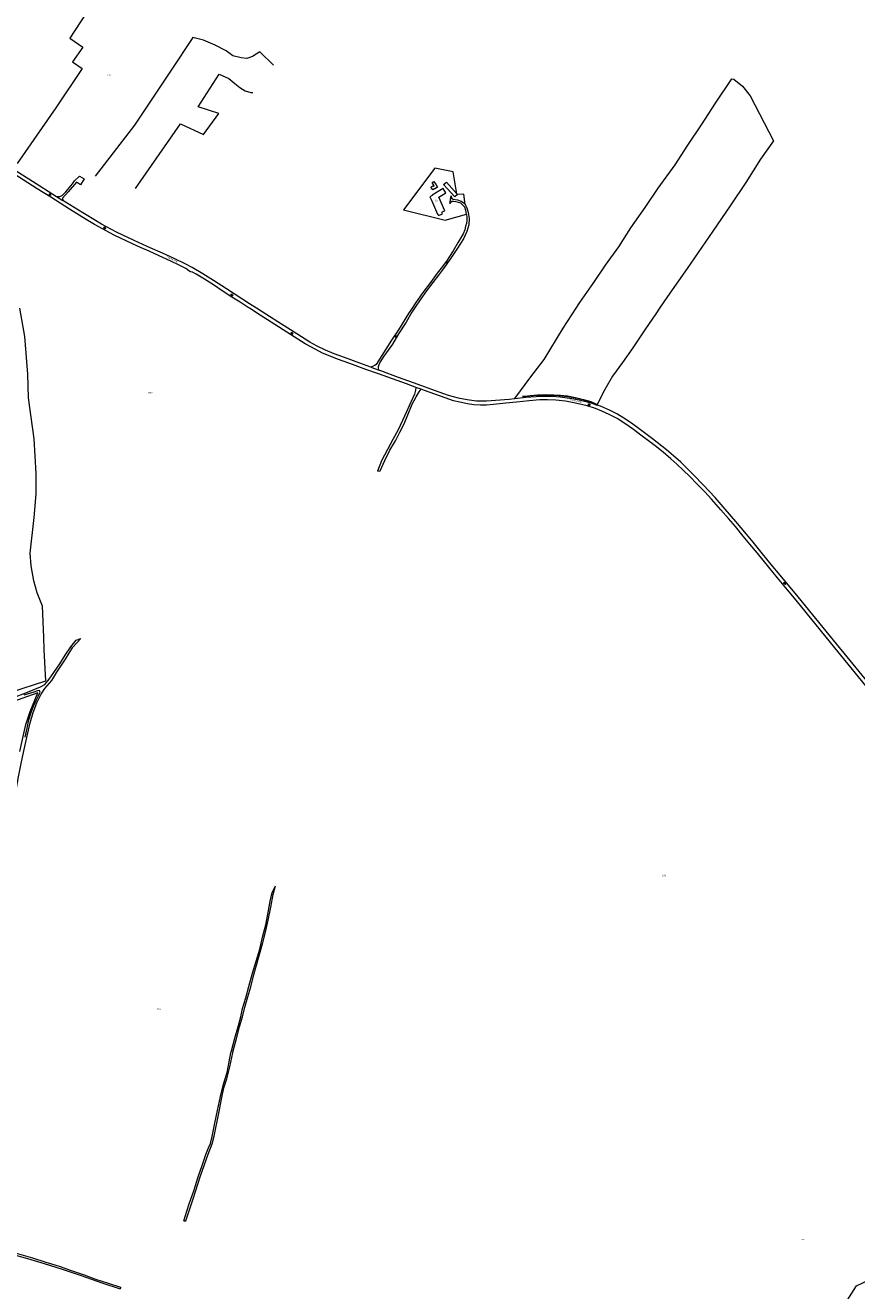
# Model space of a CAD drawing. Units: metres. Extents: x 202000 to 222000, y 431000 to 444000.
# Drawn here: x 210918 to 212035, y 433681 to 435380 of the extents above; entities that cross this region are included whole.
import ezdxf
from ezdxf.enums import TextEntityAlignment as Align

# ---------------------------------------------------------------- set-up
doc = ezdxf.new("R2010")
doc.units = ezdxf.units.M
doc.header["$MEASUREMENT"] = 0
doc.layers.get('0').update_dxf_attribs({"color": 5, "lineweight": 40})
for name, color, linetype in [('B01', 5, 'Continuous'), ('B11', 5, 'Continuous'), ('B14', 115, 'Continuous')]:
    doc.layers.add(name, color=color, linetype=linetype)
for name, color, linetype, lineweight in [('Q19', 4, 'Continuous', 30), ('S01', 4, 'Continuous', 0), ('S02', 4, 'Continuous', 0), ('S04', 4, 'Continuous', 0), ('T03', 4, 'Continuous', 30), ('T20', 4, 'Continuous', 30), ('T22', 4, 'Continuous', 30), ('V00', 4, 'Continuous', 30), ('Z02', 4, 'Continuous', 0), ('Z05', 4, 'Continuous', 0), ('Z06', 4, 'Continuous', 0)]:
    doc.layers.add(name, color=color, linetype=linetype, lineweight=lineweight)
doc.styles.add('ISO', font='ISO.shx')

# ---------------------------------------------------------------- blocks, each defined once
blk = doc.blocks.new('GV6')
at = {"color": 0, "lineweight": -2}
for p, q in [((13, 6), (0, -2)), ((13, -6), (0, 2)), ((25, -6), (5, 6)), ((25, 6), (5, -6)), ((30, -2), (17, 6)), ((30, 2), (17, -6))]:
    blk.add_line(p, q, dxfattribs=at)
blk = doc.blocks.new('GV4')
at = {"color": 0, "lineweight": -2}
for p, q in [((21, 6.75), (0, -5.25)), ((0, 1.5), (9, 6.75)), ((0, 5.25), (25.5, -9.25)), ((5.5, -9.25), (31, 5.25)), ((10, 6.75), (31, -5.25)), ((22, 6.75), (31, 1.5)), ((0, -1.5), (13.5, -9.25)), ((17.5, -9.25), (31, -1.5))]:
    blk.add_line(p, q, dxfattribs=at)
blk = doc.blocks.new('OV6')
at = {"color": 0, "lineweight": -2}
for p, q in [((0, 0), (22.5, 0)), ((1.25, 0), (1.25, 2.5)), ((6.25, 0), (6.25, -2.5)), ((11.25, 0), (11.25, 2.5)), ((16.25, 0), (16.25, -2.5)), ((21.25, 0), (21.25, 2.5))]:
    blk.add_line(p, q, dxfattribs=at)
blk = doc.blocks.new('TA')
at = {"color": 0, "lineweight": -2}
for p, q in [((0, 7.5), (5, 7.5)), ((0, 5), (10, 5)), ((0, 2.5), (5, 2.5)), ((0, 0), (10, 0)), ((0, -2.5), (5, -2.5)), ((0, -5), (10, -5)), ((0, -7.5), (5, -7.5))]:
    blk.add_line(p, q, dxfattribs=at)

msp = doc.modelspace()

# ---------------------------------------------------------------- linework, layer by layer
at = {"layer": 'B01', "color": 7, "lineweight": 0, "ltscale": 10, "flags": 128}
msp.add_lwpolyline([(211463.881, 435144.88), (211471.928, 435126.147), (211472.355, 435126.331), (211473.137, 435124.511), (211478.541, 435126.832), (211477.775, 435128.611), (211478.464, 435128.908), (211478.307, 435129.273), (211481.804, 435130.775), (211473.86, 435149.266), (211483.195, 435155.029), (211479.593, 435160.863), (211464.701, 435151.669), (211464.796, 435151.448)], dxfattribs=at)
at = {"layer": 'B11', "color": 7, "lineweight": 0, "ltscale": 10, "flags": 128}
msp.add_lwpolyline([(211464.796, 435151.448), (211461.703, 435149.588), (211463.732, 435144.816), (211463.881, 435144.88)], dxfattribs=at)
at = {"layer": 'B14', "color": 7, "lineweight": 0, "ltscale": 10, "flags": 128}
for points in [[(211471.965, 435162.662), (211468.071, 435160.127), (211467.93, 435160.344), (211465.428, 435158.715), (211463.038, 435162.386), (211465.741, 435164.145), (211466.319, 435163.257), (211467.604, 435164.094), (211464.695, 435168.563), (211466.962, 435170.039), (211469.905, 435165.519), (211470.046, 435165.611), (211471.965, 435162.662)], [(211498.205, 435152.847), (211498.518, 435152.491), (211494.998, 435149.484), (211480.14, 435166.269), (211483.866, 435169.178), (211497.656, 435153.473)], [(211498.205, 435152.847), (211497.656, 435153.473)]]:
    msp.add_lwpolyline(points, dxfattribs=at)
at = {"layer": 'Q19', "color": 7, "linetype": 'Continuous', "lineweight": 0, "ltscale": 10, "flags": 128}
for points in [[(211000, 435396.288), (210977.872, 435362.715), (210995.2, 435350.251), (210981.304, 435330.891), (210994.313, 435321.796), (210958.876, 435269.204), (210907.142, 435194.425)], [(211251.468, 435326.199), (211233.324, 435344), (211223.492, 435337.849), (211215.818, 435335.168), (211207.998, 435336.128), (211196.975, 435338.9), (211188.094, 435345.522), (211172.952, 435353.074), (211157.486, 435359.675), (211143.303, 435363.314), (211114.125, 435319.474), (211064.927, 435245.879), (211011.915, 435177.298)], [(211065.956, 435160.631), (211126.51, 435247.524), (211157.623, 435233.397), (211177.928, 435261.259), (211150.177, 435270.495), (211178.666, 435314.201), (211191.643, 435308.406), (211199.653, 435301.874), (211206.285, 435296.293), (211213.5, 435291.65), (211220.853, 435289.787), (211223.9, 435289.379)], [(211658.049, 435000), (211662.903, 435007.415), (211681.726, 435034.477), (211697.408, 435057.668), (211715.685, 435082.437), (211731.625, 435107.774), (211750.945, 435135.278), (211768.157, 435160.982), (211791.069, 435192.415), (211808.378, 435218.827), (211826.741, 435246.21), (211845.212, 435275.136), (211867.403, 435308.106), (211869.904, 435307.455), (211881.524, 435298.134), (211891.834, 435285.321), (211904.523, 435261.026), (211923.347, 435224.825), (211905.733, 435199.959), (211886.21, 435168.534), (211864.932, 435137.624), (211841.849, 435103.242), (211807.452, 435053.395), (211780.719, 435015.606), (211770.266, 435000)], [(211497.656, 435153.473), (211493.042, 435183.103), (211468.215, 435188.022), (211426.252, 435131.944), (211482.105, 435118.193), (211510.965, 435126.047)], [(211508.93, 435139.371), (211507.423, 435152.93), (211498.205, 435152.847)], [(210739.082, 434441.14), (210828.381, 434460.026), (210850.974, 434466.913), (210873.185, 434474.425), (210898.561, 434484.603), (210945.704, 434499.634), (210943.527, 434541.238), (210942.859, 434558.106), (210941.295, 434599.959), (210933.989, 434617.66), (210929.664, 434633.707), (210925.854, 434654.15), (210924.497, 434671.209), (210929.886, 434719.151), (210932.614, 434750.805), (210932.535, 434778.137), (210930.048, 434824.646), (210925.823, 434853.638), (210922.251, 434879.674), (210921.197, 434911.463), (210917.329, 434961.959), (210910.726, 435000)], [(211575.546, 434878.779), (211597.131, 434908), (211615.246, 434931.287), (211640.569, 434973.297), (211658.049, 435000)], [(211770.266, 435000), (211765.302, 434992.589), (211751.176, 434972.444), (211734.222, 434946.607), (211720.55, 434927.025), (211707.12, 434908.583), (211696.802, 434890.74), (211686.355, 434870.846)], [(211686.355, 434870.846), (211678.297, 434873.245), (211668.988, 434876.423), (211659.305, 434878.559), (211646.667, 434880.839), (211634.739, 434882.323), (211624.437, 434882.705), (211614.001, 434882.824), (211600.54, 434882.301), (211591.631, 434881.423), (211586.219, 434881.234), (211596.319, 434882.82), (211606.382, 434883.85), (211616.6, 434884.051), (211627.969, 434883.833), (211637.194, 434883.166), (211646.588, 434882.476), (211657.205, 434880.274), (211667.846, 434877.572), (211677.749, 434874.577), (211686.355, 434870.846)], [(211686.175, 434870.503), (211686.355, 434870.846)], [(212000, 433630.277), (212005.021, 433631.655), (212007.05, 433634.972), (212022.397, 433667.57), (212034.984, 433687.352), (212103.723, 433719.967), (212183.868, 433751.055), (212272.612, 433785.083), (212239.059, 433865.257), (212258.029, 433873.141), (212311.793, 433902.084), (212332.98, 433915.279), (212353.624, 433927.314), (212373.326, 433938.544), (212390.092, 433947.876), (212405.175, 433956.223), (212421.978, 433965.453), (212438.965, 433974.241), (212457.877, 433984.886)]]:
    msp.add_lwpolyline(points, dxfattribs=at)
at = {"layer": 'T03', "color": 7, "linetype": 'Continuous', "lineweight": 0, "ltscale": 10, "flags": 128}
msp.add_lwpolyline([(210990.738, 435177.361), (210997.274, 435173.472)], dxfattribs=at)
at = {"layer": 'T20', "color": 7, "linetype": 'Continuous', "lineweight": 0, "ltscale": 10, "flags": 128}
msp.add_lwpolyline([(211686.175, 434870.503), (211685.891, 434869.971)], dxfattribs=at)
at = {"layer": 'T22', "color": 7, "linetype": 'Continuous', "lineweight": 0, "ltscale": 10, "flags": 128}
for points in [[(211488.54, 435140.665), (211490.426, 435150.877)], [(211391.062, 434781.309), (211394.949, 434781.494)], [(210986.318, 434554.444), (210992.671, 434556.428)], [(210910.795, 434404.62), (210918.664, 434440.859), (210924.411, 434458.518), (210934.649, 434483.397), (210900.699, 434471.364)], [(211249.52, 434215.383), (211254.015, 434224.349)], [(211130.962, 433774.541), (211133.624, 433774.567)], [(211046.585, 433685.161), (211045.318, 433683.18)]]:
    msp.add_lwpolyline(points, dxfattribs=at)
at = {"layer": 'V00', "color": 7, "linetype": 'Continuous', "lineweight": 0, "ltscale": 10, "flags": 128}
for points in [[(211000, 435119.021), (210977.201, 435133.074), (210952.129, 435149.016), (210933.907, 435160.355), (210902.678, 435180.172), (210867.468, 435202.909), (210831.254, 435225.422), (210823.33, 435229.524)], [(210904.566, 435185.367), (210937.614, 435164.12), (210959.893, 435150.01)], [(210959.893, 435150.01), (210962.119, 435149.999), (210964.577, 435150.142), (210967.351, 435151.418), (210972.494, 435156.268), (210981.313, 435166.978), (210984.229, 435170.859), (210990.738, 435177.361)], [(210997.274, 435173.472), (210992.216, 435165.411), (210986.864, 435169.227), (210975.407, 435156.273), (210967.953, 435147.568), (210968.54, 435144.533)], [(211490.426, 435150.877), (211490.563, 435147.753), (211492.952, 435146.19), (211498.71, 435145.519), (211503.792, 435143.459), (211508.439, 435140.333), (211508.93, 435139.371)], [(210959.893, 435150.01), (210968.54, 435144.533)], [(211000, 435125.105), (210995.256, 435127.935), (210971.818, 435142.457), (210968.54, 435144.533)], [(211508.93, 435139.371), (211511.237, 435134.854), (211513.258, 435128.403), (211514.218, 435120.57), (211513.81, 435111.762), (211511.356, 435102.83), (211506.577, 435093.168), (211498.944, 435080.743), (211489.581, 435067.013), (211479.764, 435053.118), (211473.344, 435044.437), (211465.629, 435034.254), (211457.183, 435023.38), (211449.293, 435012.641), (211440.855, 435000)], [(211510.965, 435126.047), (211510.956, 435126.149), (211509.932, 435131.019), (211508.506, 435135.455), (211506.093, 435138.388), (211503.179, 435140.842), (211499.854, 435141.932), (211496.527, 435142.886), (211493.571, 435143.293), (211490.951, 435143.16), (211489.331, 435142.066), (211488.54, 435140.665)], [(211228.528, 435000), (211219.306, 435005.971), (211188.153, 435025.876), (211170.813, 435036.985), (211156.509, 435046.27), (211142.321, 435054.506), (211131.798, 435060.159), (211119.052, 435066.297), (211106.276, 435072.075), (211081.97, 435082.97), (211064.282, 435090.863), (211040.708, 435102.242), (211020.272, 435113.014), (211000, 435125.105)], [(211219.189, 435000), (211217.504, 435001.095), (211206.705, 435008.045), (211195.675, 435014.841), (211184.019, 435022.488), (211170.681, 435031.162), (211158.589, 435038.816), (211147.427, 435045.624), (211142.727, 435048.463), (211140.07, 435048.989), (211137.616, 435050.3), (211133.558, 435053.137), (211124.961, 435057.636), (211113.548, 435063.081), (211098.043, 435070.182), (211084.237, 435076.353), (211072.937, 435081.47), (211062.244, 435086.427), (211037.587, 435097.92), (211011.017, 435112.231), (211000, 435119.021)], [(211510.965, 435126.047), (211511.385, 435121.556), (211511.399, 435117.95), (211510.833, 435113.866), (211509.676, 435109.898), (211508.775, 435105.288), (211506.408, 435099.669), (211503.52, 435095.53), (211499.737, 435088.453), (211493.019, 435076.869), (211483.743, 435063.311), (211476.7, 435053.549), (211471.612, 435046.96), (211462.632, 435034.472), (211451.997, 435020.907), (211442.882, 435007.635), (211437.781, 435000)], [(211442.686, 434893.589), (211441.74, 434893.914), (211430.397, 434898.201), (211417.594, 434902.935), (211392.517, 434911.662), (211375.599, 434917.771), (211353.849, 434925.71), (211337.342, 434931.531), (211327.597, 434935.479), (211317.353, 434939.641), (211308.173, 434944.469), (211293.99, 434952.344), (211274.321, 434964.591), (211248.291, 434981.352), (211233.775, 434990.523), (211219.189, 435000)], [(211382.428, 434920.784), (211367.499, 434926.149), (211347.014, 434933.659), (211333.198, 434938.672), (211321.204, 434943.552), (211310.283, 434948.811), (211300.211, 434954.469), (211282.762, 434965.412), (211262.23, 434978.344), (211241.22, 434991.783), (211228.528, 435000)], [(211437.781, 435000), (211433.108, 434993.006), (211419.539, 434970.981), (211410.266, 434956.838), (211389.438, 434924.353), (211387.547, 434922.824), (211385.24, 434922.3), (211382.428, 434920.784)], [(211440.855, 435000), (211437.189, 434994.509), (211429.623, 434981.424), (211419.265, 434965.526), (211411.294, 434951.675), (211399.703, 434935.563), (211394.932, 434927.804), (211392.829, 434923.789), (211392.36, 434921.166), (211392.359, 434919.286), (211392.799, 434917.627), (211393.569, 434916.78)], [(211382.428, 434920.784), (211393.569, 434916.78)], [(211393.569, 434916.78), (211395.195, 434916.196), (211419.113, 434907.36), (211445.311, 434898.147), (211467.529, 434890.126), (211486.028, 434883.369), (211499.408, 434879.624), (211511.688, 434877.305), (211524.228, 434875.673), (211537.531, 434875.66), (211568.005, 434877.997), (211575.546, 434878.779)], [(211442.686, 434893.589), (211442.418, 434890.077), (211441.13, 434884.631), (211436.162, 434873.64), (211427.375, 434854.875), (211419.151, 434836.446), (211411.798, 434823.762), (211404.676, 434810.195), (211396.757, 434794.905), (211391.062, 434781.309)], [(211394.949, 434781.494), (211400.898, 434795.594), (211407.66, 434809.449), (211415.391, 434822.103), (211421.288, 434833.531), (211427.139, 434844.57), (211432.071, 434856.845), (211438.021, 434871.18), (211443.351, 434881.166), (211447.103, 434887.697), (211449.755, 434891.157)], [(211449.755, 434891.157), (211442.686, 434893.589)], [(212000, 434551.023), (211953.675, 434607.949), (211942.086, 434621.9), (211928.769, 434637.965), (211917.006, 434652.275), (211901.639, 434671.219), (211891.599, 434682.992), (211882.564, 434693.963), (211872.139, 434706.688), (211862.774, 434717.623), (211852.727, 434729.22), (211840.036, 434743.441), (211830.925, 434753.528), (211820.46, 434764.062), (211810.71, 434773.801), (211801.9, 434782.623), (211793.6, 434790.53), (211785.347, 434797.833), (211775.114, 434806.701), (211764.297, 434815.145), (211755.552, 434821.879), (211745.125, 434829.551), (211735.138, 434837.187), (211723.779, 434845.002), (211713.155, 434851.708), (211702.689, 434857.326), (211692.86, 434861.721), (211684.14, 434865.242), (211672.783, 434868.662), (211657.167, 434872.617), (211644.069, 434875.064), (211630.854, 434876.445), (211619.828, 434876.85), (211609.149, 434876.773), (211594.81, 434875.701), (211577.967, 434873.75), (211563.455, 434872.467), (211547.124, 434870.606), (211537.784, 434869.95), (211529.776, 434869.925), (211520.464, 434870.392), (211512.095, 434871.698), (211501.688, 434873.717), (211493.139, 434875.654), (211482.241, 434879.475), (211468.321, 434884.42), (211454.35, 434889.577), (211449.755, 434891.157)], [(211575.546, 434878.779), (211590.678, 434880.349), (211604.531, 434881.583), (211616.661, 434881.976), (211626.714, 434881.844), (211636.834, 434881.087), (211640.019, 434880.601), (211652.215, 434878.907), (211662.059, 434877.017), (211671.313, 434874.866), (211680.376, 434871.854), (211685.891, 434869.971)], [(212000, 434559.262), (211956.539, 434612.305), (211932.453, 434641.713), (211920.356, 434656.002), (211908.714, 434670.152), (211895.938, 434685.873), (211886.824, 434696.455), (211872.715, 434713.408), (211858.517, 434730.193), (211844.866, 434745.727), (211828.962, 434762.795), (211816.176, 434775.781), (211798.833, 434793.11), (211788.961, 434801.663), (211779.511, 434809.978), (211760.674, 434824.437), (211746.229, 434835.373), (211732.576, 434845.518), (211722.008, 434852.405), (211712.646, 434858.001), (211702.799, 434863.197), (211690.678, 434868.336), (211685.891, 434869.971)], [(210872.508, 434200.736), (210874.089, 434211.72), (210874.521, 434223.93), (210876.083, 434237.348), (210878.753, 434249.376), (210882.947, 434265.481), (210895.134, 434311.695), (210902.657, 434337.649), (210906.255, 434355.659), (210908.9, 434370.756), (210912.818, 434390.661), (210916.396, 434407.448), (210920.743, 434427.443), (210924.344, 434443.394), (210928.483, 434457.266), (210933.464, 434470.192), (210939.348, 434481.743), (210944.152, 434489.551), (210953.805, 434499.954), (210960.435, 434511.216), (210971.914, 434528.591), (210981.966, 434544.79), (210992.671, 434556.428)], [(212095.326, 434442.917), (212000, 434559.262)], [(210737.576, 434440.723), (210738.662, 434437.691), (210740.13, 434435.862), (210741.969, 434434.854), (210745.628, 434435.158), (210761.679, 434438.143), (210780.581, 434442.473), (210793.92, 434444.891), (210816.902, 434449.704), (210836.486, 434455.016), (210852.134, 434459.4), (210868.797, 434464.469), (210887.473, 434471.387), (210902.082, 434477.136), (210918.531, 434483.448), (210930.786, 434488.24), (210938.497, 434491.559), (210944.038, 434494.938), (210949.96, 434501.954), (210956.202, 434510.802), (210964.186, 434522.256), (210971.789, 434534.069), (210979.028, 434545.082), (210986.318, 434554.444)], [(212094.648, 434434.714), (212000, 434551.023)], [(210917.752, 434424.083), (210920.581, 434436.186), (210922.978, 434447.446), (210926.059, 434457.31), (210929.121, 434465.682), (210932.46, 434473.075), (210935.927, 434479.457), (210937.277, 434482.613), (210937.761, 434484.413), (210937.749, 434485.795), (210937.06, 434486.529), (210934.382, 434486.329), (210929.616, 434484.607), (210916.249, 434480.353)], [(211196.787, 434000), (211197.037, 434001.207), (211201.704, 434019.488), (211206.041, 434035), (211209.72, 434048.634), (211212.992, 434061.403), (211216.893, 434075.259), (211221.048, 434088.988), (211224.54, 434103.362), (211228.704, 434117.99), (211232.779, 434132.137), (211236.938, 434146.517), (211240.561, 434162.129), (211244.516, 434178.393), (211247.866, 434195.931), (211251.254, 434212.819), (211254.015, 434224.349)], [(211194.306, 434000), (211194.928, 434003.008), (211199.581, 434019.929), (211204.355, 434036.792), (211207.487, 434048.344), (211209.719, 434059.71), (211214.312, 434073.794), (211218.491, 434089.021), (211223.121, 434107.281), (211232.916, 434139.515), (211236.935, 434155.286), (211241.091, 434172.191), (211244.305, 434188.586), (211247.182, 434203.625), (211249.52, 434215.383)], [(211130.962, 433774.541), (211137.915, 433796.277), (211145.056, 433816.281), (211150.353, 433833.616), (211155.866, 433848.665), (211160.676, 433863.522), (211164.049, 433872.746), (211166.792, 433878.609), (211169.186, 433887.779), (211172.869, 433905.688), (211176.215, 433922.538), (211180.229, 433941.691), (211184.232, 433957.982), (211189.13, 433973.818), (211191.865, 433988.191), (211194.306, 434000)], [(211133.624, 433774.567), (211143.892, 433805.356), (211153.074, 433833.641), (211158.449, 433848.923), (211163.638, 433864.231), (211169.153, 433878.02), (211171.678, 433888.185), (211178.312, 433921.218), (211182.01, 433940.001), (211184.742, 433953.039), (211188.909, 433965.451), (211192.923, 433981.318), (211196.787, 434000)], [(210877.014, 433739.669), (210880.386, 433735.869), (210882.324, 433735.025), (210896.588, 433730.686), (210920.926, 433724.229), (210943.233, 433717.314), (210967.408, 433709.703), (210993.009, 433701.025), (211020.654, 433691.568), (211045.318, 433683.18)], [(211046.585, 433685.161), (211029.844, 433690.306), (211012.799, 433695.901), (210997.459, 433701.757), (210980.129, 433707.441), (210963.825, 433713.286), (210946.157, 433718.795), (210928.34, 433724.674), (210906.183, 433730.695)]]:
    msp.add_lwpolyline(points, dxfattribs=at)

# ---------------------------------------------------------------- block references
at = {"layer": 'S01', "color": 7, "linetype": 'Continuous', "lineweight": 0, "ltscale": 10, "xscale": 0.1, "yscale": 0.1, "zscale": 0.1}
for name, p, rotation in [('GV6', (210949.963, 435153.306), 328.122184), ('GV4', (211023.133, 435108.57), 331.69148), ('GV4', (211194.14, 435018.818), 328.328681), ('GV4', (211274.944, 434967.196), 328.073545), ('GV4', (211674.08, 434871.01), 343.26784), ('GV4', (211937.24, 434631.7), 309.644175)]:
    msp.add_blockref(name, p, dxfattribs=dict(at, rotation=rotation))
at = {"layer": 'S02', "color": 7, "linetype": 'Continuous', "lineweight": 0, "ltscale": 10, "xscale": 0.1, "yscale": 0.1, "zscale": 0.1}
for p, rotation in [((211483.404, 435060.567), 54.768643), ((211415.044, 434961.164), 60.077513)]:
    msp.add_blockref('OV6', p, dxfattribs=dict(at, rotation=rotation))
at = {"layer": 'S04', "color": 7, "linetype": 'Continuous', "lineweight": 0, "ltscale": 10, "xscale": 0.09996, "yscale": 0.09996, "zscale": 0.09996, "rotation": 82.93186}
msp.add_blockref('TA', (211642.135, 434881.403), dxfattribs=at)

# ---------------------------------------------------------------- texts
at = {"layer": 'Z02', "color": 7, "lineweight": 0, "style": 'ISO'}
msp.add_text('13', height=2, dxfattribs=at).set_placement((211468.794, 435142.867), align=Align.BOTTOM_LEFT)
at = {"layer": 'Z05', "color": 7, "lineweight": 0, "style": 'ISO'}
for p in [(211027.407, 435310.913), (211083.568, 434884.755), (211773.472, 434236.567), (211095.187, 434057.508)]:
    msp.add_text('BOS', height=2, rotation=0.171887, dxfattribs=at).set_placement(p, align=Align.BOTTOM_LEFT)
msp.add_text('bos', height=2, dxfattribs=at).set_placement((211960.29, 433748.052), align=Align.BOTTOM_LEFT)
at = {"layer": 'Z06', "color": 7, "lineweight": 0, "style": 'ISO'}
for rotation, p in [(335.665126, (211107.504, 435067.601)), (348.173296, (211649.859, 434875.686))]:
    msp.add_text('Peeskesweg', height=2, rotation=rotation, dxfattribs=at).set_placement(p, align=Align.BOTTOM_LEFT)

doc.saveas('drawing.dxf')
